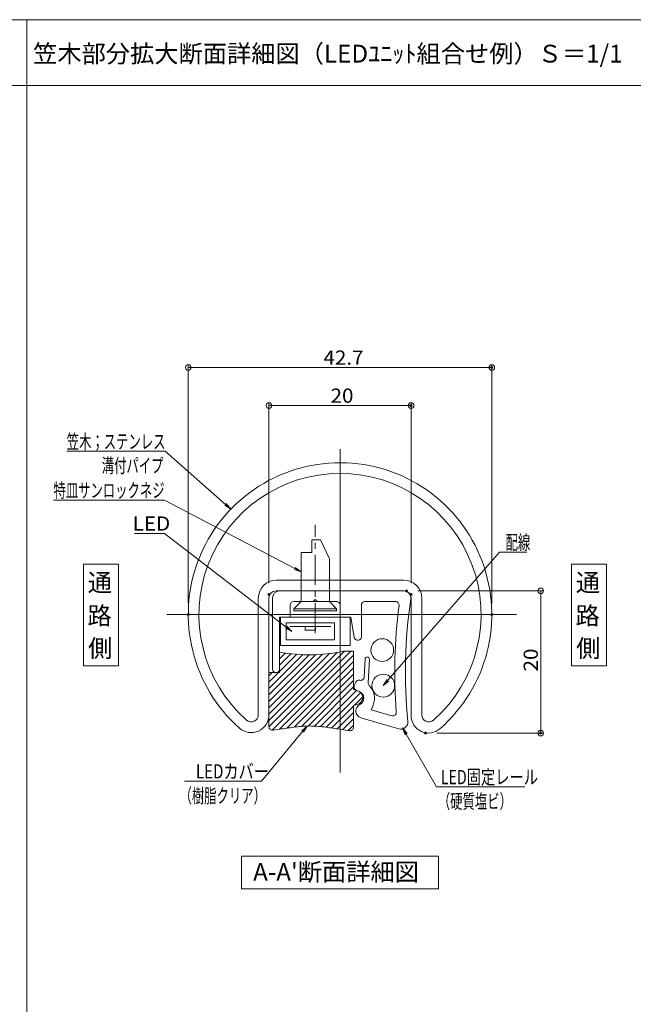
# Model space of a CAD drawing. Units: millimetres. Extents: x -1001 to 1034, y -693 to 692.
# Drawn here: x 171 to 603, y 0 to 692 of the extents above; entities that cross this region are included whole.
import ezdxf

# ---------------------------------------------------------------- set-up
doc = ezdxf.new("R2010")
doc.units = ezdxf.units.MM
doc.header["$LTSCALE"] = 5
doc.linetypes.add('JWW_CENTER1', pattern=[6.773333, 4.233333, -0.846667, 0.846667, -0.846667])
for name, color, linetype in [('1', 7, 'Continuous'), ('3', 7, 'Continuous'), ('center', 7, 'Continuous'), ('CYA_M', 7, 'Continuous'), ('GRE_M', 7, 'Continuous'), ('GRE_SS', 7, 'Continuous'), ('moji', 7, 'Continuous'), ('sunpou', 7, 'Continuous'), ('YEL_M', 7, 'Continuous'), ('zumenwaku', 7, 'Continuous')]:
    doc.layers.add(name, color=color, linetype=linetype)
doc.styles.add('ＭＳ ゴシック', font='msgothic.ttc')
doc.styles.add('ＭＳ Ｐゴシック', font='msgothic.ttc')

# ---------------------------------------------------------------- blocks, each defined once
blk = doc.blocks.new('_ORIGIN_0-8_')
at = {"layer": 'sunpou', "color": 230, "linetype": 'Continuous', "lineweight": 5}
blk.add_line((0, 0), (-1, 0), dxfattribs=at)
blk.add_circle((0, 0), 0.5, dxfattribs=at)
blk = doc.blocks.new('MLeader24_0-8_')
at = {"layer": 'sunpou', "color": 230, "linetype": 'Continuous', "lineweight": 5}
for p, q in [((40.8, 77.79), (54.27, 77.79)), ((54.63, 77.79), (54.27, 77.79)), ((63.14, 70.31), (54.63, 77.79))]:
    blk.add_line(p, q, dxfattribs=at)
at = {"layer": 'sunpou', "color": 7, "linetype": 'Continuous', "lineweight": 5}
for p, q in [((63.89, 69.65), (63.03, 70.19)), ((63.89, 69.65), (63.14, 70.31)), ((63.25, 70.44), (63.89, 69.65))]:
    blk.add_line(p, q, dxfattribs=at)
at = {"layer": 'sunpou', "color": 52, "linetype": 'Continuous', "lineweight": 5, "true_color": 0xc0c000, "style": 'ＭＳ ゴシック', "width": 0.638136}
for s, p in [('笠木；ステンレス', (40.8, 78.15)), ('溝付パイプ', (45.72, 74.78))]:
    blk.add_text(s, height=1.996, dxfattribs=at).set_placement(p)
blk = doc.blocks.new('MLeader25_0-8_')
at = {"layer": 'sunpou', "color": 230, "linetype": 'Continuous', "lineweight": 5}
for p, q in [((50.34, 66.23), (54.18, 66.23)), ((54.54, 66.23), (54.18, 66.23)), ((71.69, 53.04), (54.54, 66.23))]:
    blk.add_line(p, q, dxfattribs=at)
at = {"layer": 'sunpou', "color": 7, "linetype": 'Continuous', "lineweight": 5}
for p, q in [((72.48, 52.43), (71.59, 52.91)), ((72.48, 52.43), (71.69, 53.04)), ((71.79, 53.18), (72.48, 52.43))]:
    blk.add_line(p, q, dxfattribs=at)
at = {"layer": 'sunpou', "color": 52, "linetype": 'Continuous', "lineweight": 5, "true_color": 0xc0c000, "style": 'ＭＳ ゴシック', "width": 1.065897}
blk.add_text('LED', height=1.996, dxfattribs=at).set_placement((50.08, 66.63))
blk = doc.blocks.new('MLeader26_0-8_')
at = {"layer": 'sunpou', "color": 230, "linetype": 'Continuous', "lineweight": 5}
for p, q in [((38.93, 70.92), (54.18, 70.92)), ((54.54, 70.92), (54.18, 70.92)), ((72.89, 61.31), (54.54, 70.92))]:
    blk.add_line(p, q, dxfattribs=at)
at = {"layer": 'sunpou', "color": 7, "linetype": 'Continuous', "lineweight": 5}
for p, q in [((73.77, 60.85), (72.81, 61.17)), ((73.77, 60.85), (72.89, 61.31)), ((72.96, 61.46), (73.77, 60.85))]:
    blk.add_line(p, q, dxfattribs=at)
at = {"layer": 'sunpou', "color": 52, "linetype": 'Continuous', "lineweight": 5, "true_color": 0xc0c000, "style": 'ＭＳ ゴシック', "width": 0.638136}
blk.add_text('特皿サンロックネジ', height=1.996, dxfattribs=at).set_placement((38.93, 71.29))
blk = doc.blocks.new('MLeader27_0-8_')
at = {"layer": 'sunpou', "color": 7, "linetype": 'Continuous', "lineweight": 5}
for p, q in [((73.86, 38.48), (74.63, 39.14)), ((74.63, 39.14), (73.99, 38.37)), ((74.63, 39.14), (74.12, 38.26))]:
    blk.add_line(p, q, dxfattribs=at)
at = {"layer": 'sunpou', "color": 230, "linetype": 'Continuous', "lineweight": 5}
for p, q in [((73.99, 38.37), (68.21, 31.39)), ((57.36, 31.39), (67.86, 31.39)), ((68.21, 31.39), (67.85, 31.39))]:
    blk.add_line(p, q, dxfattribs=at)
at = {"layer": 'sunpou', "color": 52, "linetype": 'Continuous', "lineweight": 5, "true_color": 0xc0c000, "style": 'ＭＳ ゴシック'}
for s, height, width, p in [('LEDカバー', 2, 0.779333, (58.98, 31.76)), ('（樹脂クリア）', 1.996, 0.638136, (56.67, 28.34))]:
    blk.add_text(s, height=height, dxfattribs=dict(at, width=width)).set_placement(p)
blk = doc.blocks.new('MLeader28_0-8_')
at = {"layer": 'sunpou', "color": 7, "linetype": 'Continuous', "lineweight": 5}
for p, q in [((88.42, 37.92), (88.06, 38.87)), ((88.06, 38.87), (88.7, 38.09)), ((88.06, 38.87), (88.56, 38.01))]:
    blk.add_line(p, q, dxfattribs=at)
at = {"layer": 'sunpou', "color": 230, "linetype": 'Continuous', "lineweight": 5}
for p, q in [((88.56, 38.01), (92.83, 30.6)), ((92.83, 30.6), (93.19, 30.6)), ((93.19, 30.6), (105.25, 30.6))]:
    blk.add_line(p, q, dxfattribs=at)
at = {"layer": 'sunpou', "color": 52, "linetype": 'Continuous', "lineweight": 5, "true_color": 0xc0c000, "style": 'ＭＳ ゴシック'}
for s, height, width, p in [('LED固定レール', 2, 0.735538, (93.43, 30.96)), ('（硬質塩ビ）', 1.996, 0.638136, (93.02, 27.55))]:
    blk.add_text(s, height=height, dxfattribs=dict(at, width=width)).set_placement(p)
blk = doc.blocks.new('MLeader29_0-8_')
at = {"layer": 'sunpou', "color": 230, "linetype": 'Continuous', "lineweight": 5}
for p, q in [((86, 45.58), (101.7, 63.62)), ((101.7, 63.62), (102.06, 63.62)), ((102.06, 63.62), (105.55, 63.62))]:
    blk.add_line(p, q, dxfattribs=at)
at = {"layer": 'sunpou', "color": 7, "linetype": 'Continuous', "lineweight": 5}
for p, q in [((85.34, 44.82), (85.87, 45.69)), ((85.34, 44.82), (86, 45.58)), ((86.12, 45.47), (85.34, 44.82))]:
    blk.add_line(p, q, dxfattribs=at)
at = {"layer": 'sunpou', "color": 52, "linetype": 'Continuous', "lineweight": 5, "true_color": 0xc0c000, "style": 'ＭＳ ゴシック', "width": 0.638136}
blk.add_text('配線', height=1.996, dxfattribs=at).set_placement((102.56, 63.98))

msp = doc.modelspace()

# ---------------------------------------------------------------- linework, layer by layer
at = {"color": 5, "linetype": 'JWW_CENTER1', "lineweight": 5}
msp.add_line((378.86, 261.09), (378.86, 337.32), dxfattribs=at)
at = {"color": 212, "linetype": 'Continuous', "lineweight": 5, "true_color": 0xc000c0}
for p, q in [((376.34, 326.74), (376.34, 317.65)), ((382.62, 326.74), (376.34, 326.74)), ((382.62, 326.74), (388.86, 313.36)), ((368.86, 283.24), (368.86, 317.65)), ((376.34, 317.65), (368.86, 317.65)), ((388.86, 283.24), (388.86, 313.36)), ((368.86, 283.24), (363.86, 278.24)), ((363.86, 278.24), (393.86, 278.24)), ((363.86, 276.74), (363.86, 278.24)), ((368.86, 283.24), (388.86, 283.24)), ((388.86, 283.24), (393.86, 278.24)), ((393.86, 276.74), (393.86, 278.24)), ((363.86, 276.74), (393.86, 276.74))]:
    msp.add_line(p, q, dxfattribs=at)
at = {"color": 7, "linetype": 'Continuous', "lineweight": 5}
for centre in [(425.98, 249.08), (426.7, 224.11)]:
    msp.add_circle(centre, 8, dxfattribs=at)
at = {"color": 132, "linetype": 'Continuous', "lineweight": 5, "true_color": 0x00c0c0}
msp.add_arc((351.28, 285.74), 5, 90, 180, dxfattribs=at)
at = {"layer": '1', "color": 92, "linetype": 'Continuous', "lineweight": 5, "true_color": 0x00c000}
for p, q in [((351.28, 298.24), (441.28, 298.24)), ((338.78, 285.74), (338.78, 203.59)), ((346.28, 285.74), (346.28, 203.59)), ((351.28, 290.74), (441.28, 290.74)), ((446.28, 285.74), (446.28, 203.04)), ((453.78, 285.74), (453.78, 203.59))]:
    msp.add_line(p, q, dxfattribs=at)
for centre, radius, start, end in [((396.28, 274.14), 106.75, 311.2031, 228.46098), ((396.28, 274.14), 99.25, 311.53902, 228.46098), ((351.28, 285.74), 12.5, 90, 180), ((441.28, 285.74), 12.5, 0, 90), ((351.28, 285.74), 5, 90, 180), ((441.28, 285.74), 5, 0, 90), ((333.78, 203.59), 12.5, 228.46098, 0), ((333.78, 203.59), 5, 228.46098, 0), ((458.53, 203.04), 12.25, 180, 311.2031), ((458.78, 203.59), 5, 180, 311.53902)]:
    msp.add_arc(centre, radius, start, end, dxfattribs=at)
at = {"layer": '3', "color": 52, "linetype": 'Continuous', "lineweight": 5, "true_color": 0xc0c000}
for p, q in [((215.72, 309.43), (240.46, 309.43)), ((215.72, 237.99), (215.72, 309.43)), ((240.46, 309.43), (240.46, 237.99)), ((559.11, 309.43), (583.85, 309.43)), ((559.11, 237.99), (559.11, 309.43)), ((583.85, 309.43), (583.85, 237.99)), ((240.46, 237.99), (215.72, 237.99)), ((583.85, 237.99), (559.11, 237.99)), ((327.01, 104.25), (465.54, 104.25)), ((327.01, 81.09), (327.01, 104.25)), ((465.54, 104.25), (465.54, 81.09)), ((465.54, 81.09), (327.01, 81.09))]:
    msp.add_line(p, q, dxfattribs=at)
at = {"layer": 'center', "color": 5, "linetype": 'Continuous', "lineweight": 5}
for p, q in [((396.28, 390.53), (396.28, 163.13)), ((274.32, 274.1), (520.43, 274.1))]:
    msp.add_line(p, q, dxfattribs=at)
at = {"layer": 'CYA_M', "color": 132, "linetype": 'Continuous', "lineweight": 5, "true_color": 0x00c0c0}
for p, q in [((403.36, 272.24), (354.36, 272.24)), ((354.36, 272.24), (354.36, 252.24)), ((403.36, 252.24), (403.36, 272.24)), ((392.36, 268.24), (358.36, 268.24)), ((358.36, 268.24), (358.36, 256.24)), ((360.86, 265.68), (389.86, 265.68)), ((371.82, 265.68), (378.91, 265.68)), ((371.82, 263.09), (371.82, 265.68)), ((378.91, 265.68), (378.91, 263.09)), ((392.36, 256.24), (392.36, 268.24)), ((358.36, 256.24), (392.36, 256.24)), ((378.91, 263.09), (371.82, 263.09)), ((354.36, 252.24), (403.36, 252.24))]:
    msp.add_line(p, q, dxfattribs=at)
at = {"layer": 'DEFPOINTS', "color": 7, "linetype": 'Continuous', "lineweight": 5, "const_width": 1}
for points in [[(503.53, 447.84, 0.414214), (503.03, 448.34, 0.414214), (502.53, 447.84, 0.414214), (503.03, 447.34, 0.414214)], [(446.78, 421.09, 0.414214), (446.28, 421.59, 0.414214), (445.78, 421.09, 0.414214), (446.28, 420.59, 0.414214)], [(443.57, 290.74, 0.414214), (443.07, 291.24, 0.414214), (442.57, 290.74, 0.414214), (443.07, 290.24, 0.414214)], [(346.78, 288.24, 0.414214), (346.28, 288.74, 0.414214), (345.78, 288.24, 0.414214), (346.28, 287.74, 0.414214)], [(446.78, 288.24, 0.414214), (446.28, 288.74, 0.414214), (445.78, 288.24, 0.414214), (446.28, 287.74, 0.414214)], [(290.03, 274.14, 0.414214), (289.53, 274.64, 0.414214), (289.03, 274.14, 0.414214), (289.53, 273.64, 0.414214)], [(503.53, 274.1, 0.414214), (503.03, 274.6, 0.414214), (502.53, 274.1, 0.414214), (503.03, 273.6, 0.414214)], [(456.92, 190.74, 0.414214), (456.42, 191.24, 0.414214), (455.92, 190.74, 0.414214), (456.42, 190.24, 0.414214)], [(537.96, 190.74, 0.414214), (537.46, 191.24, 0.414214), (536.96, 190.74, 0.414214), (537.46, 190.24, 0.414214)]]:
    msp.add_lwpolyline(points, format="xyb", close=True, dxfattribs=at)
at = {"layer": 'GRE_M', "color": 132, "linetype": 'Continuous', "lineweight": 5, "true_color": 0x00c0c0}
for p, q in [((353.78, 233.24), (353.78, 247.67)), ((398.28, 248.28), (405.78, 248.28)), ((405.78, 221.32), (405.78, 248.28)), ((346.28, 195.2), (346.28, 233.24)), ((346.28, 233.24), (353.78, 233.24)), ((408.57, 220.57), (405.78, 221.32)), ((408.57, 210.91), (405.78, 210.16)), ((405.78, 194.87), (405.78, 210.16)), ((357.53, 194.02), (356.28, 193.83)), ((358.78, 194.2), (357.53, 194.02)), ((360.03, 194.38), (358.78, 194.2)), ((361.28, 194.55), (360.03, 194.38)), ((362.53, 194.72), (361.28, 194.55)), ((363.78, 194.88), (362.53, 194.72)), ((365.03, 195.04), (363.78, 194.88)), ((366.28, 195.18), (365.03, 195.04)), ((367.53, 195.32), (366.28, 195.18)), ((368.78, 195.43), (367.53, 195.32)), ((370.03, 195.54), (368.78, 195.43)), ((371.28, 195.62), (370.03, 195.54)), ((372.53, 195.68), (371.28, 195.62)), ((373.78, 195.72), (372.53, 195.68)), ((375.03, 195.73), (373.78, 195.72)), ((375.03, 195.73), (376.28, 195.72)), ((376.28, 195.72), (377.53, 195.68)), ((377.53, 195.68), (378.78, 195.62)), ((378.78, 195.62), (380.03, 195.54)), ((380.03, 195.54), (381.28, 195.43)), ((381.28, 195.43), (382.53, 195.32)), ((382.53, 195.32), (383.78, 195.18)), ((383.78, 195.18), (385.03, 195.04)), ((385.03, 195.04), (386.28, 194.88)), ((386.28, 194.88), (387.53, 194.72)), ((387.53, 194.72), (388.78, 194.55)), ((388.78, 194.55), (390.03, 194.38)), ((390.03, 194.38), (391.28, 194.2)), ((391.28, 194.2), (392.53, 194.02)), ((392.53, 194.02), (393.78, 193.83)), ((353.78, 193.45), (349.16, 192.73)), ((355.03, 193.64), (353.78, 193.45)), ((356.28, 193.83), (355.03, 193.64)), ((393.78, 193.83), (395.03, 193.64)), ((395.03, 193.64), (396.28, 193.45)), ((396.28, 193.45), (397.53, 193.26)), ((397.53, 193.26), (398.78, 193.06)), ((398.78, 193.06), (400.03, 192.86)), ((400.03, 192.86), (401.28, 192.66)), ((401.28, 192.66), (402.88, 192.41))]:
    msp.add_line(p, q, dxfattribs=at)
for centre, radius, start, end in [((374.52, 358.24), 112.5, 259.37624, 282.19248), ((407.28, 215.74), 5, 285, 75), ((348.78, 195.2), 2.5, 180, 278.82192), ((403.28, 194.87), 2.5, 260.88738, 0)]:
    msp.add_arc(centre, radius, start, end, dxfattribs=at)
at = {"layer": 'GRE_SS', "color": 5, "linetype": 'Continuous', "lineweight": 5}
for p, q in [((346.28, 199.58), (394.4, 247.71)), ((346.28, 204.07), (389.14, 246.93)), ((346.28, 208.56), (383.87, 246.16)), ((346.28, 213.05), (379.27, 246.05)), ((346.28, 217.54), (374.72, 245.98)), ((346.28, 222.04), (370.16, 245.92)), ((346.29, 195.1), (399.46, 248.28)), ((348.42, 192.74), (403.95, 248.28)), ((353.58, 193.42), (405.78, 245.61)), ((353.78, 247.5), (353.93, 247.65)), ((353.78, 243.01), (357.95, 247.17)), ((353.78, 238.52), (361.96, 246.69)), ((353.78, 234.03), (365.97, 246.21)), ((358.87, 194.21), (405.78, 241.12)), ((364.07, 194.92), (405.78, 236.63)), ((346.28, 231.02), (348.51, 233.24)), ((346.28, 226.53), (353, 233.24)), ((369.1, 195.46), (405.78, 232.14)), ((373.85, 195.72), (405.78, 227.65)), ((378.26, 195.65), (405.78, 223.16)), ((382.43, 195.33), (407.87, 220.76)), ((386.46, 194.86), (410.84, 219.24)), ((406.42, 210.34), (412.24, 216.15)), ((390.41, 194.32), (405.78, 209.69)), ((394.32, 193.75), (405.78, 205.2)), ((398.21, 193.15), (405.78, 200.71)), ((402.09, 192.53), (405.78, 196.22))]:
    msp.add_line(p, q, dxfattribs=at)
at = {"layer": 'sunpou', "color": 230, "linetype": 'Continuous', "lineweight": 5}
for p, q in [((289.53, 282.14), (289.53, 449.84)), ((293.53, 447.84), (499.03, 447.84)), ((503.03, 282.1), (503.03, 449.84)), ((346.28, 296.24), (346.28, 423.09)), ((446.28, 296.24), (446.28, 423.09)), ((350.28, 421.09), (442.28, 421.09)), ((451.07, 290.74), (539.46, 290.74)), ((537.46, 286.74), (537.46, 194.74)), ((464.42, 190.74), (539.46, 190.74))]:
    msp.add_line(p, q, dxfattribs=at)
at = {"layer": 'sunpou', "color": 132, "linetype": 'Continuous', "lineweight": 5, "true_color": 0x00c0c0}
for p, q in [((351.28, 290.74), (438.78, 290.74)), ((446.28, 212.35), (446.28, 227.09))]:
    msp.add_line(p, q, dxfattribs=at)
at = {"layer": 'YEL_M', "color": 52, "linetype": 'Continuous', "lineweight": 5, "true_color": 0xc0c000}
for p, q in [((348.78, 285.74), (348.78, 235.74)), ((441.09, 290.74), (353.78, 290.74)), ((378.86, 284.74), (377.36, 283.24)), ((378.86, 284.74), (380.36, 283.24)), ((361.28, 280.74), (361.28, 272.24)), ((377.36, 283.24), (363.78, 283.24)), ((393.78, 283.24), (380.36, 283.24)), ((396.28, 280.74), (396.28, 272.24)), ((411.28, 280.74), (411.28, 258.49)), ((435.33, 283.24), (413.78, 283.24)), ((353.78, 272.24), (353.78, 235.74)), ((361.28, 272.24), (353.78, 272.24)), ((403.78, 272.24), (396.28, 272.24)), ((403.78, 272.24), (406.32, 258.05)), ((413.9, 242.83), (413.24, 230.21)), ((416.9, 242.68), (416.04, 226.11)), ((407.3, 226.45), (406.32, 224.15)), ((409.95, 219.9), (407.65, 220.87)), ((419.51, 210.42), (418.14, 207.19)), ((437.62, 193.66), (410.94, 201.49)), ((432.67, 202.92), (418.14, 207.19))]:
    msp.add_line(p, q, dxfattribs=at)
for centre, radius, start, end in [((353.78, 285.74), 5, 90, 180), ((441.09, 285.74), 5, 351.48235, 90), ((787.23, 233.9), 345, 171.48235, 185.8131), ((363.78, 280.74), 2.5, 90, 180), ((393.78, 280.74), 2.5, 0, 90), ((413.78, 280.74), 2.5, 90, 180), ((787.23, 233.9), 352.5, 172.41809, 184.61761), ((435.33, 280.74), 2.5, 352.41809, 90), ((408.78, 258.49), 2.5, 190.14461, 0), ((415.4, 242.76), 1.5, 357.02196, 177.02196), ((351.28, 235.74), 2.5, 180, 0), ((410.75, 230.34), 2.5, 256.74214, 357.02196), ((408.63, 223.18), 2.5, 157.02196, 247.02196), ((409.6, 225.48), 2.5, 76.74214, 157.02196), ((418.53, 225.98), 2.5, 177.02196, 225.39971), ((408, 215.29), 12.5, 337.02196, 45.39971), ((408, 215.29), 5, 295.76704, 67.02196), ((412.35, 206.29), 5, 115.76704, 253.63234), ((433.38, 205.32), 2.5, 253.63234, 4.61761), ((439.02, 198.45), 5, 253.63234, 5.8131)]:
    msp.add_arc(centre, radius, start, end, dxfattribs=at)
at = {"layer": 'zumenwaku', "color": 5, "linetype": 'Continuous', "lineweight": 5}
for p, q in [((999.16, 692.48), (-1000.84, 692.48)), ((175.9, -692.52), (175.9, 692.48)), ((-999.84, 646.17), (644.16, 646.17))]:
    msp.add_line(p, q, dxfattribs=at)

# ---------------------------------------------------------------- block references
at = {"layer": 'sunpou', "color": 230, "linetype": 'Continuous', "lineweight": 5, "xscale": 4, "yscale": 4}
for p, rotation in [((289.53, 447.84), 180), ((346.28, 421.09), 180), ((537.46, 290.74), 90), ((537.46, 190.74), 270)]:
    msp.add_blockref('_ORIGIN_0-8_', p, dxfattribs=dict(at, rotation=rotation))
for p in [(503.03, 447.84), (446.28, 421.09)]:
    msp.add_blockref('_ORIGIN_0-8_', p, dxfattribs=at)
at = {"layer": 'sunpou', "color": 7, "linetype": 'Continuous', "lineweight": 5, "xscale": 5, "yscale": 5}
for name in ['MLeader24_0-8_', 'MLeader26_0-8_', 'MLeader25_0-8_', 'MLeader29_0-8_', 'MLeader27_0-8_', 'MLeader28_0-8_']:
    msp.add_blockref(name, (0, 0), dxfattribs=at)

# ---------------------------------------------------------------- texts
at = {"layer": 'moji', "color": 52, "linetype": 'Continuous', "lineweight": 5, "true_color": 0xc0c000, "style": 'ＭＳ Ｐゴシック'}
for s, p in [('笠木部分拡大断面詳細図（LEDﾕﾆｯﾄ組合せ例）Ｓ＝1/1', (180.34, 662.35)), ("A-A'断面詳細図", (335.13, 86.85))]:
    msp.add_text(s, height=12.5, dxfattribs=at).set_placement(p)
at = {"layer": 'moji', "color": 52, "linetype": 'Continuous', "lineweight": 5, "true_color": 0xc0c000, "style": 'ＭＳ Ｐゴシック', "width": 0.99952}
for s, p in [('通', (218.77, 290.32)), ('通', (562.16, 290.32)), ('路', (218.55, 267.08)), ('路', (561.95, 267.08)), ('側', (219.02, 244.12)), ('側', (562.41, 244.12))]:
    msp.add_text(s, height=12.51, dxfattribs=at).set_placement(p)
at = {"layer": 'sunpou', "color": 52, "linetype": 'Continuous', "lineweight": 5, "true_color": 0xc0c000, "style": 'ＭＳ ゴシック', "width": 1.065897}
for s, p in [('42.7', (384.61, 449.83)), ('20', (389.61, 423.09))]:
    msp.add_text(s, height=9.982, dxfattribs=at).set_placement(p)
msp.add_text('20', height=9.982, rotation=90, dxfattribs=at).set_placement((535.46, 234.08))

doc.saveas('drawing.dxf')
